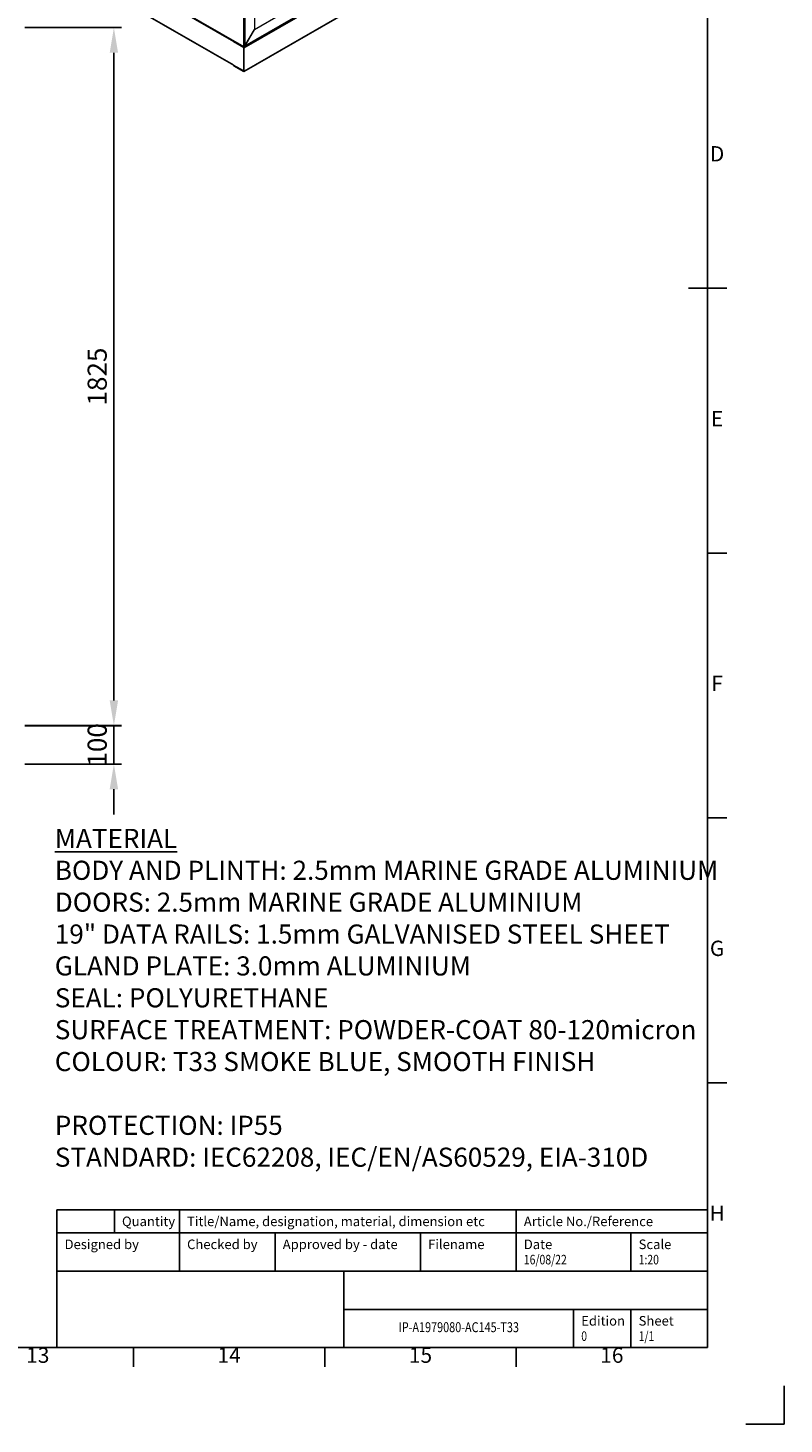
# Model space of a CAD drawing. Units: millimetres. Extents: x 63 to 8538, y 73 to 6060.
# Drawn here: x 6563 to 8538, y 120 to 3771 of the extents above; entities that cross this region are included whole.
import ezdxf
from ezdxf.enums import TextEntityAlignment as Align

# ---------------------------------------------------------------- set-up
doc = ezdxf.new("R2010")
doc.units = ezdxf.units.MM
doc.header["$LTSCALE"] = 5
doc.header["$PDSIZE"] = -1
doc.layers.add('Dimensions', color=7, linetype='Continuous')
doc.layers.add('Title Block', color=7, linetype='Continuous')
doc.styles.add('ISO Proportional', font='ARIALN.TTF', dxfattribs={"width": 0.8})
doc.styles.get("Standard").update_dxf_attribs({"font": 'romans.shx', "width": 0.8})
doc.dimstyles.new('SLDDIMSTYLE2', dxfattribs={"dimscale": 10, "dimtxt": 2.5, "dimasz": 3.302, "dimexe": 1, "dimexo": 1, "dimgap": 0.926042, "dimtad": 1, "dimdec": 0, "dimrnd": 1e-09, "dimzin": 12, "dimdsep": 46, "dimtxsty": 'Standard', "dimcen": 2, "dimadec": 0, "dimazin": 3, "dimtfac": 1, "dimtdec": 0, "dimtmove": 0, "dimatfit": 0, "dimfxl": 1, "dimfrac": 2, "dimtolj": 1, "dimtzin": 12, "dimarcsym": 0})

# ---------------------------------------------------------------- blocks, each defined once
blk = doc.blocks.new('ISO A1 title block')
at = {"layer": 'Title Block'}
for p, q in [((820, 20), (820, 574)), ((815, 297), (825, 297)), ((820, 227.75), (825, 227.75)), ((820, 158.5), (825, 158.5)), ((820, 89.25), (825, 89.25)), ((650, 56), (820, 56)), ((650, 50), (650, 56)), ((665, 50), (665, 56)), ((682, 50), (682, 56)), ((770, 50), (770, 56)), ((650, 50), (820, 50)), ((650, 20), (650, 50)), ((682, 40), (682, 50)), ((707, 40), (707, 50)), ((745, 40), (745, 50)), ((770, 40), (770, 50)), ((800, 40), (800, 50)), ((650, 40), (820, 40)), ((725, 20), (725, 40)), ((725, 30), (820, 30)), ((785, 20), (785, 30)), ((800, 20), (800, 30)), ((20, 20), (820, 20)), ((670, 15), (670, 20)), ((720, 15), (720, 20)), ((770, 15), (770, 20)), ((840, 0), (840, 10)), ((840, 0), (830, 0))]:
    blk.add_line(p, q, dxfattribs=at)
at = {"layer": 'Title Block', "style": 'ISO Proportional'}
for s, p in [('D', (822.5, 331.625)), ('E', (822.5, 262.375)), ('F', (822.5, 193.125)), ('G', (822.5, 123.875)), ('H', (822.5, 54.625)), ('13', (645, 17.5)), ('14', (695, 17.5)), ('15', (745, 17.5)), ('16', (795, 17.5))]:
    blk.add_text(s, height=4, dxfattribs=at).set_placement(p, align=Align.MIDDLE)
for s, p in [('Quantity', (667, 53)), ('Title/Name, designation, material, dimension etc', (684, 53)), ('Article No./Reference', (772, 53)), ('Designed by', (652, 47)), ('Checked by', (684, 47)), ('Approved by - date', (709, 47)), ('Filename', (747, 47)), ('Date', (772, 47)), ('Scale', (802, 47)), ('Edition', (787, 27)), ('Sheet', (802, 27))]:
    blk.add_text(s, height=2.5, dxfattribs=at).set_placement(p, align=Align.MIDDLE_LEFT)
at = {"layer": 'Title Block', "style": 'ISO Proportional', "flags": 8}
for tag, p in [('FILENAME', (747, 43)), ('DATE', (772, 43)), ('SCALE', (802, 43)), ('EDITION', (787, 23)), ('SHEET', (802, 23))]:
    blk.add_attdef(tag, text='', height=2.5, dxfattribs=at).set_placement(p, align=Align.MIDDLE_LEFT)
blk.add_attdef('DRAWING_NUMBER', text='', height=3, dxfattribs=at).set_placement((755, 25), align=Align.MIDDLE)
blk = doc.blocks.new('*D14')
at = {"layer": 'Defpoints', "color": 0, "transparency": 16777216}
for p in [(6534.7, 3771.6), (6534.7, 1946.6), (6787.3, 1946.6)]:
    blk.add_point(p, dxfattribs=at)
at = {"layer": 'Dimensions', "color": 0, "lineweight": -2, "transparency": 16777216}
for p, q in [((6554.7, 3771.6), (6807.3, 3771.6)), ((6787.3, 3705.6), (6787.3, 2012.7)), ((6554.7, 1946.6), (6807.3, 1946.6))]:
    blk.add_line(p, q, dxfattribs=at)
at = {"layer": 'Dimensions', "color": 0, "transparency": 16777216}
for points in [[(6776.3, 3705.6), (6798.3, 3705.6), (6787.3, 3771.6)], [(6776.3, 2012.7), (6798.3, 2012.7), (6787.3, 1946.6)]]:
    blk.add_solid(points, dxfattribs=at)
at = {"layer": 'Dimensions', "color": 0, "transparency": 16777216, "insert": (6743.7, 2859.1), "char_height": 50, "attachment_point": 5, "rotation": 90}
blk.add_mtext('\\A1;1825', dxfattribs=at)
blk = doc.blocks.new('*D15')
at = {"layer": 'Defpoints', "color": 0, "transparency": 16777216}
for p in [(6534.7, 1946.1), (6534.7, 1846.1), (6787.3, 1846.1)]:
    blk.add_point(p, dxfattribs=at)
at = {"layer": 'Dimensions', "color": 0, "lineweight": -2, "transparency": 16777216}
for p, q in [((6787.3, 2012.2), (6787.3, 2078.2)), ((6554.7, 1946.1), (6807.3, 1946.1)), ((6787.3, 1946.1), (6787.3, 1846.1)), ((6554.7, 1846.1), (6807.3, 1846.1)), ((6787.3, 1780.1), (6787.3, 1714.1))]:
    blk.add_line(p, q, dxfattribs=at)
at = {"layer": 'Dimensions', "color": 0, "transparency": 16777216}
for points in [[(6776.3, 2012.2), (6798.3, 2012.2), (6787.3, 1946.1)], [(6776.3, 1780.1), (6798.3, 1780.1), (6787.3, 1846.1)]]:
    blk.add_solid(points, dxfattribs=at)
at = {"layer": 'Dimensions', "color": 0, "transparency": 16777216, "insert": (6743.7, 1896.1), "char_height": 50, "attachment_point": 5, "rotation": 90}
blk.add_mtext('\\A1;100', dxfattribs=at)

msp = doc.modelspace()

# ---------------------------------------------------------------- linework, layer by layer
at = {"color": 8, "linetype": 'Continuous', "lineweight": 18, "ltscale": 20}
for p, q in [((7126.3, 4897.4), (7126.3, 3723.6)), ((7129.8, 4897.1), (7129.8, 3724)), ((7129.9, 3724), (7628.7, 4012)), ((7154.7, 3767), (7536.3, 3987.3)), ((7099.9, 3735.3), (7099.6, 3735.1)), ((7126.3, 3721.9), (7126.1, 3721.8)), ((7127.9, 3723.4), (7127.3, 3723)), ((7099.7, 3673.9), (7099.6, 3673.9)), ((7126.3, 3658.2), (7126.1, 3658.1))]:
    msp.add_line(p, q, dxfattribs=at)
at = {"color": 7, "linetype": 'Continuous', "lineweight": 18, "ltscale": 20}
for p, q in [((7154.5, 4897.4), (7154.5, 3767.3)), ((7155.3, 3769.3), (7155.3, 4897.3)), ((7128, 3720.9), (6675.5, 3982.2)), ((7127.9, 3718.8), (7637, 4012.7)), ((7129.4, 3722.9), (7631.4, 4012.7)), ((6703.9, 3963.6), (7099.6, 3735.1)), ((7127.4, 3656.4), (7636.5, 3950.3)), ((7637, 3951.4), (7127.9, 3657.5)), ((7099.6, 3673.9), (6703.9, 3902.3)), ((6704.4, 3901.1), (7099.6, 3673)), ((7154.9, 3767.5), (7129.8, 3724)), ((7129.9, 3724), (7154.7, 3767)), ((7154.9, 3767.5), (7154.5, 3767.3)), ((7154.8, 3767.6), (7154.7, 3767)), ((7154.9, 3767.5), (7154.9, 3767.5)), ((7099.8, 3737.3), (7099.6, 3737.2)), ((7126.1, 3721.8), (7099.6, 3737.2)), ((7099.6, 3735.5), (7099.6, 3737.2)), ((7099.6, 3735.1), (7099.6, 3735.5)), ((7126.1, 3720.2), (7099.6, 3735.5)), ((7100, 3735.3), (7099.6, 3735)), ((7099.6, 3735), (7099.6, 3735.1)), ((7099.6, 3735), (7126.5, 3719.5)), ((7126.3, 3723.6), (7127.3, 3723)), ((7129, 3723.6), (7129.4, 3723.4)), ((7126.1, 3720.2), (7126.1, 3721.8)), ((7126.5, 3719.6), (7127.9, 3718.8)), ((7126.5, 3658.3), (7126.5, 3719.6)), ((7126.5, 3719.5), (7126.5, 3658.1)), ((7127.3, 3723), (7128, 3722.6)), ((7127.9, 3657.5), (7127.9, 3718.8)), ((7129.4, 3723.4), (7128, 3722.6)), ((7128, 3722.6), (7128, 3720.9)), ((7129.4, 3721.8), (7128, 3720.9)), ((7129.4, 3723.4), (7129.4, 3721.8)), ((7099.6, 3674), (7099.7, 3673.9)), ((7099.6, 3674), (7099.6, 3673.9)), ((7099.6, 3673.5), (7099.6, 3673.9)), ((7099.6, 3673.5), (7126.1, 3658.1)), ((7099.7, 3673.5), (7099.6, 3673.5)), ((7099.6, 3673.5), (7099.6, 3671.8)), ((7099.6, 3671.8), (7126.1, 3656.5)), ((7099.7, 3673.9), (7099.7, 3673.5)), ((7126.5, 3658.1), (7099.7, 3673.5)), ((7126.1, 3658.1), (7126.1, 3656.5)), ((7126.5, 3658.3), (7127.9, 3657.5))]:
    msp.add_line(p, q, dxfattribs=at)
at = {"color": 7, "linetype": 'Continuous', "lineweight": 18, "ltscale": 20, "flags": 128}
msp.add_lwpolyline([(7129.9, 3724), (7129.7, 3723.3), (7129.4, 3723)], dxfattribs=at)
at = {"color": 7, "linetype": 'Continuous', "lineweight": 18, "ltscale": 400}
for centre, radius, start, end in [((7153.6, 3769), 2.01, 299.7268, 310.434), ((7127.6, 3727.2), 3.88, 249.301, 303.4518), ((7124.1, 3718.6), 3.81, 2.6055, 57.3945), ((7125.7, 3719.6), 0.738, 2.6055, 57.3945), ((7126.3, 3658.3), 0.21, 230.7967, 9.214), ((7126.8, 3657.4), 1.08, 230.7967, 9.214)]:
    msp.add_arc(centre, radius, start, end, dxfattribs=at)

# ---------------------------------------------------------------- block references
at = {"layer": 'Title Block'}
ref = msp.add_blockref('ISO A1 title block', (138.5, 120.2), dxfattribs=dict(at, xscale=10, yscale=10, zscale=10))
ref.add_attrib('DRAWING_NUMBER', 'IP-A1979080-AC145-T33', dxfattribs={"height": 26, "width": 0.8}).set_placement((7688.5, 370.2), align=Align.MIDDLE)
ref.add_attrib('DATE', '16/08/22', dxfattribs={"height": 25, "width": 0.8}).set_placement((7858.5, 550.2), align=Align.MIDDLE_LEFT)
ref.add_attrib('EDITION', '0', dxfattribs={"height": 25, "width": 0.8}).set_placement((8008.5, 350.2), align=Align.MIDDLE_LEFT)
ref.add_attrib('SHEET', '1/1', dxfattribs={"height": 25, "width": 0.8}).set_placement((8158.5, 350.2), align=Align.MIDDLE_LEFT)
ref.add_attrib('SCALE', '1:20', dxfattribs={"height": 25, "width": 0.8}).set_placement((8158.5, 550.2), align=Align.MIDDLE_LEFT)

# ---------------------------------------------------------------- texts
at = {"layer": 'Dimensions', "insert": (7751.9, 1234.8), "char_height": 50, "width": 2237.887, "attachment_point": 5}
msp.add_mtext('\\pxql;{\\LMATERIAL}\\PBODY AND PLINTH: 2.5mm MARINE GRADE ALUMINIUM\\PDOORS: 2.5mm MARINE GRADE ALUMINIUM \\P19" DATA RAILS: 1.5mm GALVANISED STEEL SHEET\\PGLAND PLATE: 3.0mm ALUMINIUM\\PSEAL: POLYURETHANE\\PSURFACE TREATMENT: POWDER-COAT 80-120micron\\PCOLOUR: T33 SMOKE BLUE, SMOOTH FINISH\\P\\PPROTECTION: IP55\\PSTANDARD: IEC62208, IEC/EN/AS60529, EIA-310D', dxfattribs=at)

# ---------------------------------------------------------------- dimensions: what is measured, and where the dimension line sits
at = {"layer": 'Dimensions'}
dim = msp.add_linear_dim(base=(6787.3, 1946.6), p1=(6534.7, 3771.6), p2=(6534.7, 1946.6), angle=90, dimstyle='SLDDIMSTYLE2', override={"dimscale": 20}, dxfattribs=at)
dim.commit()
dim.dimension.update_dxf_attribs({"geometry": '*D14', "text_midpoint": (6743.7, 2859.1)})
dim = msp.add_linear_dim(base=(6787.3, 1846.1), p1=(6534.7, 1946.1), p2=(6534.7, 1846.1), angle=90, dimstyle='SLDDIMSTYLE2', override={"dimscale": 20}, dxfattribs=at)
dim.commit()
dim.dimension.update_dxf_attribs({"geometry": '*D15', "text_midpoint": (6787.3, 1896.1), "dimtype": 160})

doc.saveas('drawing.dxf')
